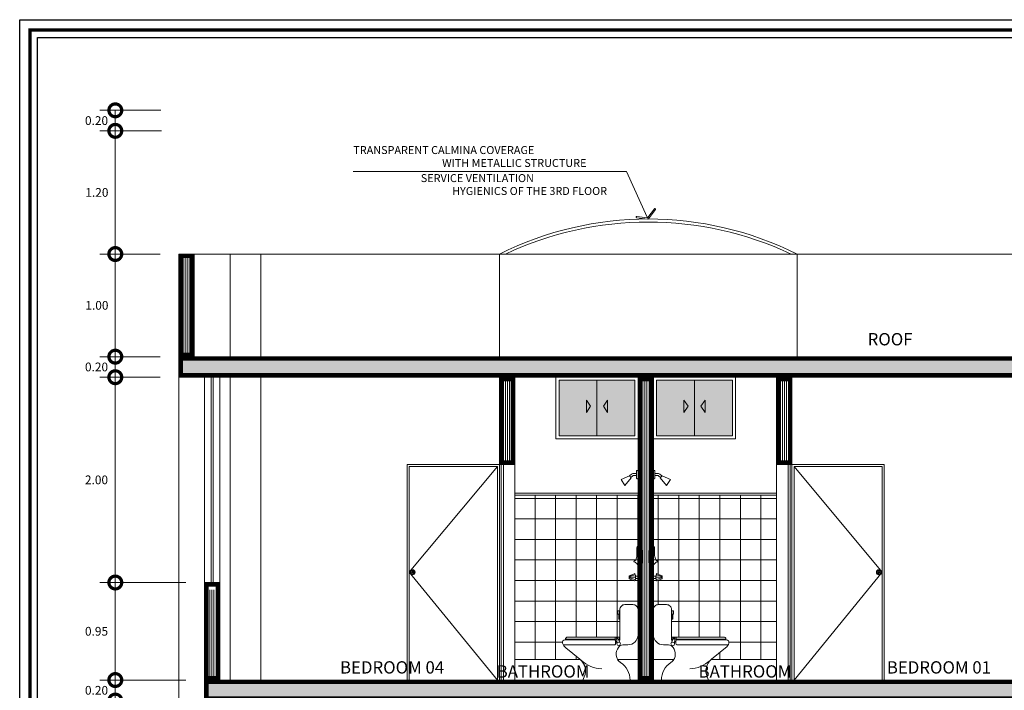
# Model space of a CAD drawing. Units: millimetres. Extents: x 1555 to 3397, y 790 to 1592.
# Drawn here: x 1689 to 1699, y 812 to 819 of the extents above; entities that cross this region are included whole.
import ezdxf

# ---------------------------------------------------------------- set-up
doc = ezdxf.new("R2010")
doc.units = ezdxf.units.MM
doc.layers.get('0').update_dxf_attribs({"lineweight": 5})
doc.layers.get('Defpoints').update_dxf_attribs({"lineweight": 5})
for name, color, linetype, lineweight in [('0-Hach de Muro Alto', 145, 'Continuous', 5), ('0-Muro Alto', 145, 'Continuous', 5), ('CASCO', 7, 'Continuous', 9), ('CONCRETO DE LOSA ALIGERADO', 251, 'Continuous', 5), ('COTA', 250, 'Continuous', 9), ('COTAS', 7, 'Continuous', 9), ('COTAS-01', 7, 'Continuous', 15), ('LOSA STDIO ARQ', 7, 'Continuous', 13), ('MARCO DE MENBRETE', 252, 'Continuous', 25), ('murito', 139, 'Continuous', 13), ('MURO ELEV', 7, 'Continuous', 20), ('PISO DE TERMINADO', 7, 'Continuous', 5), ('PUERTAS', 57, 'Continuous', 9), ('TEXT2', 7, 'Continuous', 9), ('TEXTO COTA50', 57, 'Continuous', 13), ('VENTANA', 150, 'Continuous', 5), ('VENTANA ELEV', 144, 'Continuous', 5)]:
    doc.layers.add(name, color=color, linetype=linetype, lineweight=lineweight)
for name, color, linetype, lineweight, true_color in [('APARATOS-SANITARIOS-02', 7, 'Continuous', 13, 0x474e45), ('COLUMNA ELEVACION', 7, 'Continuous', 9, 0x44484a), ('DETALLE TABLERO COCINA', 7, 'Continuous', 5, 0x686555), ('MARCO  LOGITO LM', 7, 'Continuous', 25, 0x5b584a), ('PUERTAS 02', 7, 'Continuous', 5, 0x764e52), ('RELLENO DE MURO CORTE', 7, 'Continuous', 5, 0x5b605f), ('TEXTO', 7, 'Continuous', 20, 0x51594d), ('TEXTURA SH', 7, 'Continuous', 5, 0x5f8f9f)]:
    doc.layers.add(name, color=color, linetype=linetype, lineweight=lineweight, true_color=true_color)
doc.layers.add('LOGO', color=7, linetype='Continuous')
doc.styles.add('HUGO1', font='swisse.ttf')
doc.styles.add('STYLE1-50EJES', font='swissel.ttf', dxfattribs={"width": 1.2, "height": 0.085})
doc.styles.add('TEXTO-AMBIENTES', font='GOTHIC.TTF', dxfattribs={"width": 1.5, "height": 0.125})
doc.dimstyles.new('DIM-1-50ejes', dxfattribs={"dimtxt": 0.085, "dimasz": 0.25, "dimexe": 0.15, "dimexo": 0.18, "dimgap": 0.03, "dimtad": 2, "dimtih": 1, "dimtoh": 1, "dimzin": 0, "dimdsep": 46, "dimtxsty": 'STYLE1-50EJES', "dimblk1": 'DOTSMALL', "dimblk2": 'DOTSMALL', "dimsah": 1, "dimcen": 2.75, "dimclrd": 256, "dimclre": 256, "dimclrt": 256, "dimazin": 0, "dimtfac": 1, "dimtix": 1, "dimtmove": 0, "dimatfit": 3, "dimldrblk": 'DOTSMALL', "dimfxl": 1, "dimfxlon": 1, "dimtolj": 1, "dimtzin": 0, "dimlwd": -1, "dimlwe": -1, "dimarcsym": 0})
pattern_1 = [(90, (-65.009883, 24.85458), (-0.02, 1e-18), [])]
pattern_2 = [(90, (-65.888981, 24.85458), (-0.02, 1e-18), [])]
pattern_3 = [(90, (0, 0), (-0.2, 1e-17), []), (180, (0, 0), (-2e-17, -0.2), [])]

# ---------------------------------------------------------------- blocks, each defined once
blk = doc.blocks.new('A$C546F58DF')
at = {"layer": 'APARATOS-SANITARIOS-02'}
for p, q in [((-0.2772, 0.9972), (-0.3586, 0.9584)), ((-0.2595, 0.9775), (-0.3204, 0.9022)), ((-0.2772, 0.9972), (-0.2595, 0.9775)), ((-0.2553, 1.0125), (-0.2752, 0.9948)), ((-0.2439, 0.996), (-0.2619, 0.98)), ((-0.2421, 1.0176), (-0.2081, 1.0176)), ((-0.2395, 0.9977), (-0.2081, 0.9977)), ((0.0058, 1.0176), (-0.0281, 1.0176)), ((0.0033, 0.9977), (-0.0281, 0.9977)), ((0.0077, 0.996), (0.0256, 0.98)), ((0.0191, 1.0125), (0.0389, 0.9948)), ((0.041, 0.9972), (0.0232, 0.9775)), ((0.0232, 0.9775), (0.0841, 0.9022)), ((0.041, 0.9972), (0.1224, 0.9584)), ((-0.3586, 0.9584), (-0.3204, 0.9022)), ((0.1224, 0.9584), (0.0841, 0.9022)), ((-0.2201, 0.0298), (-0.2797, 0.0149)), ((-0.2797, 0.0203), (-0.2797, -0.0061)), ((-0.2177, 0.0077), (-0.2797, 0.0077)), ((-0.2201, -0.0144), (-0.2797, 0.0019)), ((-0.2787, 0.0219), (-0.226, 0.0425)), ((-0.1931, 0.0195), (-0.2184, 0.0195)), ((-0.1931, -0.0041), (-0.1931, 0.0195)), ((-0.0431, 0.0195), (-0.0179, 0.0195)), ((-0.0431, -0.0041), (-0.0431, 0.0195)), ((-0.0186, 0.0077), (0.0434, 0.0077)), ((-0.0161, 0.0298), (0.0434, 0.0149)), ((-0.0161, -0.0144), (0.0434, 0.0019)), ((0.0424, 0.0219), (-0.0103, 0.0425)), ((0.0434, 0.0203), (0.0434, -0.0061)), ((-0.2787, -0.0077), (-0.226, -0.0271)), ((-0.1931, -0.0041), (-0.2184, -0.0041)), ((-0.0431, -0.0041), (-0.0179, -0.0041)), ((0.0424, -0.0077), (-0.0103, -0.0271))]:
    blk.add_line(p, q, dxfattribs=at)
for points in [[(-0.1931, 0.9727), (-0.1931, 1.0427, 0.414214), (-0.1981, 1.0477), (-0.2031, 1.0477, 0.414214), (-0.2081, 1.0427), (-0.2081, 0.9727, 0.414214), (-0.2031, 0.9677), (-0.1981, 0.9677, 0.414214)], [(-0.0431, 0.9727), (-0.0431, 1.0427, -0.414214), (-0.0381, 1.0477), (-0.0331, 1.0477, -0.414214), (-0.0281, 1.0427), (-0.0281, 0.9727, -0.414214), (-0.0331, 0.9677), (-0.0381, 0.9677, -0.414214)]]:
    blk.add_lwpolyline(points, format="xyb", close=True, dxfattribs=at)
for centre, radius, start, end in [((-0.2421, 0.9977), 0.0199, 90, 131.89961), ((-0.2395, 0.9911), 0.00663, 90, 131.89961), ((0.0033, 0.9911), 0.00663, 48.10039, 90), ((0.0058, 0.9977), 0.0199, 48.10039, 90), ((-0.2779, 0.0203), 0.00176, 116.60632, 180), ((-0.2252, 0.0409), 0.00176, 19.58517, 116.60632), ((-0.3186, 0.0077), 0.1009, 340.41483, 19.58517), ((0.0823, 0.0077), 0.1009, 160.41483, 199.58517), ((-0.0111, 0.0409), 0.00176, 63.39368, 160.41483), ((0.0417, 0.0203), 0.00176, 0, 63.39368), ((-0.2779, -0.0061), 0.00176, 180, 243.39368), ((-0.2252, -0.0256), 0.00176, 243.39368, 340.41483), ((-0.0111, -0.0256), 0.00176, 199.58517, 296.60632), ((0.0417, -0.0061), 0.00176, 296.60632, 0)]:
    blk.add_arc(centre, radius, start, end, dxfattribs=at)
blk = doc.blocks.new('javonerac')
at = {"layer": 'APARATOS-SANITARIOS-02'}
for p, q in [((100.6702, 69.0701), (100.6702, 69.1492)), ((100.6819, 69.157), (100.678, 69.157)), ((100.6819, 68.9831), (100.6819, 69.157)), ((100.7239, 69.1177), (100.6819, 69.1414)), ((100.7269, 69.0046), (100.7269, 69.1126)), ((100.721, 68.9988), (100.6819, 68.9988))]:
    blk.add_line(p, q, dxfattribs=at)
for centre, radius, start, end in [((100.678, 69.1492), 0.00782, 90, 180), ((100.721, 69.1126), 0.00586, 0, 60.52411), ((100.6489, 69.0128), 0.00701, 96.11397, 184.91625), ((100.6482, 69.013), 0.00638, 187.84278, 247.56189), ((100.6323, 68.9587), 0.0503, 32.75612, 74.43039), ((100.6451, 69.0323), 0.0129, 283.40379, 332.7883), ((100.5854, 69.0726), 0.0849, 327.02302, 358.31137), ((100.681, 68.9917), 0.00859, 222.12738, 276.59661), ((100.721, 69.0046), 0.00586, 270, 0)]:
    blk.add_arc(centre, radius, start, end, dxfattribs=at)
blk = doc.blocks.new('_DOTSMALL')
at = {"color": 0, "linetype": 'ByBlock', "const_width": 0.5}
blk.add_lwpolyline([(-0.0625, 0, 1), (0.0625, 0, 1)], format="xyb", close=True, dxfattribs=at)
blk = doc.blocks.new('*D419')
at = {"layer": 'COTAS', "transparency": 16777216}
for p, q in [((1690.7981, 812.2305), (1689.9596, 812.2305)), ((1690.1096, 812.0305), (1690.1096, 812.2305)), ((1690.7981, 812.0305), (1689.9596, 812.0305))]:
    blk.add_line(p, q, dxfattribs=at)
at = {"layer": 'Defpoints', "color": 0, "transparency": 16777216}
for p in [(1690.1096, 812.2305), (1690.9781, 812.2305), (1690.9781, 812.0305)]:
    blk.add_point(p, dxfattribs=at)
at = {"layer": 'COTAS', "transparency": 16777216, "xscale": 0.25, "yscale": 0.25, "zscale": 0.25}
for p, rotation in [((1690.1096, 812.2305), 90), ((1690.1096, 812.0305), 270)]:
    blk.add_blockref('_DOTSMALL', p, dxfattribs=dict(at, rotation=rotation))
at = {"layer": 'COTAS', "transparency": 16777216, "insert": (1689.9266, 812.1305), "char_height": 0.085, "attachment_point": 5, "style": 'STYLE1-50EJES'}
blk.add_mtext('\\A1;0.20', dxfattribs=at)
blk = doc.blocks.new('*D420')
at = {"layer": 'COTAS', "transparency": 16777216}
for p, q in [((1690.7981, 813.1805), (1689.9596, 813.1805)), ((1690.1096, 812.2305), (1690.1096, 813.1805)), ((1690.7981, 812.2305), (1689.9596, 812.2305))]:
    blk.add_line(p, q, dxfattribs=at)
at = {"layer": 'Defpoints', "color": 0, "transparency": 16777216}
for p in [(1690.1096, 813.1805), (1690.9781, 813.1805), (1690.9781, 812.2305)]:
    blk.add_point(p, dxfattribs=at)
at = {"layer": 'COTAS', "transparency": 16777216, "xscale": 0.25, "yscale": 0.25, "zscale": 0.25}
for p, rotation in [((1690.1096, 813.1805), 90), ((1690.1096, 812.2305), 270)]:
    blk.add_blockref('_DOTSMALL', p, dxfattribs=dict(at, rotation=rotation))
at = {"layer": 'COTAS', "transparency": 16777216, "insert": (1689.9266, 812.7055), "char_height": 0.085, "attachment_point": 5, "style": 'STYLE1-50EJES'}
blk.add_mtext('\\A1;0.95', dxfattribs=at)
blk = doc.blocks.new('*D421')
at = {"layer": 'COTAS', "transparency": 16777216}
for p, q in [((1690.5481, 815.1805), (1689.9596, 815.1805)), ((1690.1096, 813.1805), (1690.1096, 815.1805)), ((1690.7981, 813.1805), (1689.9596, 813.1805))]:
    blk.add_line(p, q, dxfattribs=at)
at = {"layer": 'Defpoints', "color": 0, "transparency": 16777216}
for p in [(1690.1096, 815.1805), (1690.7281, 815.1805), (1690.9781, 813.1805)]:
    blk.add_point(p, dxfattribs=at)
at = {"layer": 'COTAS', "transparency": 16777216, "xscale": 0.25, "yscale": 0.25, "zscale": 0.25}
for p, rotation in [((1690.1096, 815.1805), 90), ((1690.1096, 813.1805), 270)]:
    blk.add_blockref('_DOTSMALL', p, dxfattribs=dict(at, rotation=rotation))
at = {"layer": 'COTAS', "transparency": 16777216, "insert": (1689.9264, 814.1805), "char_height": 0.085, "attachment_point": 5, "style": 'STYLE1-50EJES'}
blk.add_mtext('\\A1;2.00', dxfattribs=at)
blk = doc.blocks.new('*D422')
at = {"layer": 'COTAS', "transparency": 16777216}
for p, q in [((1690.5481, 815.3805), (1689.9596, 815.3805)), ((1690.1096, 815.1805), (1690.1096, 815.3805)), ((1690.5481, 815.1805), (1689.9596, 815.1805))]:
    blk.add_line(p, q, dxfattribs=at)
at = {"layer": 'Defpoints', "color": 0, "transparency": 16777216}
for p in [(1690.1096, 815.3805), (1690.7281, 815.3805), (1690.7281, 815.1805)]:
    blk.add_point(p, dxfattribs=at)
at = {"layer": 'COTAS', "transparency": 16777216, "xscale": 0.25, "yscale": 0.25, "zscale": 0.25}
for p, rotation in [((1690.1096, 815.3805), 90), ((1690.1096, 815.1805), 270)]:
    blk.add_blockref('_DOTSMALL', p, dxfattribs=dict(at, rotation=rotation))
at = {"layer": 'COTAS', "transparency": 16777216, "insert": (1689.9266, 815.2805), "char_height": 0.085, "attachment_point": 5, "style": 'STYLE1-50EJES'}
blk.add_mtext('\\A1;0.20', dxfattribs=at)
blk = doc.blocks.new('*D423')
at = {"layer": 'COTAS', "transparency": 16777216}
for p, q in [((1690.5481, 816.3805), (1689.9596, 816.3805)), ((1690.1096, 815.3805), (1690.1096, 816.3805)), ((1690.5481, 815.3805), (1689.9596, 815.3805))]:
    blk.add_line(p, q, dxfattribs=at)
at = {"layer": 'Defpoints', "color": 0, "transparency": 16777216}
for p in [(1690.1096, 816.3805), (1690.7281, 816.3805), (1690.7281, 815.3805)]:
    blk.add_point(p, dxfattribs=at)
at = {"layer": 'COTAS', "transparency": 16777216, "xscale": 0.25, "yscale": 0.25, "zscale": 0.25}
for p, rotation in [((1690.1096, 816.3805), 90), ((1690.1096, 815.3805), 270)]:
    blk.add_blockref('_DOTSMALL', p, dxfattribs=dict(at, rotation=rotation))
at = {"layer": 'COTAS', "transparency": 16777216, "insert": (1689.9303, 815.8805), "char_height": 0.085, "attachment_point": 5, "style": 'STYLE1-50EJES'}
blk.add_mtext('\\A1;1.00', dxfattribs=at)
blk = doc.blocks.new('*D424')
at = {"layer": 'COTAS', "transparency": 16777216}
for p, q in [((1690.5582, 817.5805), (1689.9596, 817.5805)), ((1690.1096, 816.3805), (1690.1096, 817.5805)), ((1690.5481, 816.3805), (1689.9596, 816.3805))]:
    blk.add_line(p, q, dxfattribs=at)
at = {"layer": 'Defpoints', "color": 0, "transparency": 16777216}
for p in [(1690.1096, 817.5805), (1690.7382, 817.5805), (1690.7281, 816.3805)]:
    blk.add_point(p, dxfattribs=at)
at = {"layer": 'COTAS', "transparency": 16777216, "xscale": 0.25, "yscale": 0.25, "zscale": 0.25}
for p, rotation in [((1690.1096, 817.5805), 90), ((1690.1096, 816.3805), 270)]:
    blk.add_blockref('_DOTSMALL', p, dxfattribs=dict(at, rotation=rotation))
at = {"layer": 'COTAS', "transparency": 16777216, "insert": (1689.9303, 816.9805), "char_height": 0.085, "attachment_point": 5, "style": 'STYLE1-50EJES'}
blk.add_mtext('\\A1;1.20', dxfattribs=at)
blk = doc.blocks.new('*D425')
at = {"layer": 'COTAS', "transparency": 16777216}
for p, q in [((1690.5546, 817.7805), (1689.9596, 817.7805)), ((1690.1096, 817.5805), (1690.1096, 817.7805)), ((1690.5582, 817.5805), (1689.9596, 817.5805))]:
    blk.add_line(p, q, dxfattribs=at)
at = {"layer": 'Defpoints', "color": 0, "transparency": 16777216}
for p in [(1690.1096, 817.7805), (1690.7346, 817.7805), (1690.7382, 817.5805)]:
    blk.add_point(p, dxfattribs=at)
at = {"layer": 'COTAS', "transparency": 16777216, "xscale": 0.25, "yscale": 0.25, "zscale": 0.25}
for p, rotation in [((1690.1096, 817.7805), 90), ((1690.1096, 817.5805), 270)]:
    blk.add_blockref('_DOTSMALL', p, dxfattribs=dict(at, rotation=rotation))
at = {"layer": 'COTAS', "transparency": 16777216, "insert": (1689.9266, 817.6805), "char_height": 0.085, "attachment_point": 5, "style": 'STYLE1-50EJES'}
blk.add_mtext('\\A1;0.20', dxfattribs=at)

msp = doc.modelspace()

# ---------------------------------------------------------------- hatches: boundary and pattern name
at = {"layer": 'CONCRETO DE LOSA ALIGERADO'}
h = msp.add_hatch(dxfattribs=at)
h.set_pattern_fill('CONCRETE', color=256, scale=0.18, style=0, pattern_type=2)
h.set_pattern_definition([(45, (270.22152, -145.44007), (0, 0.180000819), [0.0254556, -0.050913, 0.0127278, -0.0763668, 0.0254556, -0.063639641]), (135, (270.33852, -145.43107), (-0.180000819, 0), [0.02545578, -0.0381834, 0.0127278, -0.063639, 0.02545578, -0.089096681]), (63.434949, (270.19452, -145.46707), (9e-12, 0.18), [0.020124, -0.080496, 0.020124, -0.080502118]), (116.565051, (270.19452, -145.46707), (-7e-11, 0.18), [0.020124, -0.080496, 0.020124, -0.080502118]), (0, (270.19452, -145.44907), (0, 0.18), [0.009, -0.072, 0.018, -0.072, 0.009]), (0, (270.19452, -145.42207), (0, 0.18), [-0.027, 0.018, -0.072, 0, -0.063, 0]), (0, (270.19452, -145.41307), (0, 0.18), [-0.072, 0, -0.054, 0.018, -0.036, 0]), (0, (270.19452, -145.38607), (0, 0.18), [-0.036, 0, -0.045, 0.018, -0.081, 0]), (0, (270.19452, -145.35907), (0, 0.18), [-0.036, 0.018, -0.072, 0.018, -0.036, 0]), (0, (270.19452, -145.31407), (0, 0.18), [-0.027, 0.018, -0.036, 0, -0.099, 0]), (0, (270.19452, -145.30507), (0, 0.18), [-0.036, 0, -0.108, 0.018, -0.018, 0]), (90, (270.20352, -145.43107), (-0.18, 0), [-0.054, 0, -0.054, 0, -0.072, 0]), (90, (270.22152, -145.46707), (-0.18, 0), [-0.027, 0.018, -0.072, 0, -0.063, 0]), (90, (270.23952, -145.46707), (-0.18, 0), [-0.072, 0, -0.063, 0.018, -0.027, 0]), (90, (270.33852, -145.46707), (-0.18, 0), [-0.036, 0.018, -0.09, 0.018, -0.018, 0]), (90, (270.21252, -145.44907), (-0.18, 0), [-0.054, 0, -0.063, 0, -0.063, 0]), (90, (270.23052, -145.44907), (-0.18, 0), [-0.045, 0, -0.099, 0, -0.036, 0]), (90, (270.24852, -145.44007), (-0.18, 0), [-0.09, 0, -0.027, 0, -0.063, 0]), (90, (270.25752, -145.45807), (-0.18, 0), [-0.081, 0, -0.036, 0, -0.045, 0]), (90, (270.27552, -145.43107), (-0.18, 0), [-0.072, 0, -0.027, 0, -0.072, 0]), (90, (270.28452, -145.42207), (-0.18, 0), [-0.081, 0, -0.036, 0, -0.063, 0]), (90, (270.29352, -145.46707), (-0.18, 0), [-0.108, 0, -0.045, 0, -0.027, 0]), (90, (270.30252, -145.44007), (-0.18, 0), [-0.036, 0, -0.072, 0, -0.072, 0]), (90, (270.31152, -145.44907), (-0.18, 0), [-0.081, 0, -0.045, 0, -0.054, 0]), (90, (270.32052, -145.45807), (-0.18, 0), [-0.072, 0, -0.054, 0, -0.054, 0]), (90, (270.33852, -145.44907), (-0.18, 0), [-0.054, 0, -0.054, 0, -0.072, 0]), (90, (270.35652, -145.44007), (-0.18, 0), [-0.072, 0, -0.036, 0, -0.072, 0]), (90, (270.36552, -145.43107), (-0.18, 0), [-0.027, 0, -0.108, 0, -0.045, 0])])
h.paths.add_polyline_path([(1700.22814, 815.18055), (1700.22814, 815.38055), (1690.72814, 815.38055), (1690.72814, 815.18055)])
h = msp.add_hatch(dxfattribs=at)
h.set_pattern_fill('CONCRETE', color=256, scale=0.18, style=0, pattern_type=2)
h.set_pattern_definition([(45, (270.22152, -148.59007), (0, 0.180000819), [0.0254556, -0.050913, 0.0127278, -0.0763668, 0.0254556, -0.063639641]), (135, (270.33852, -148.58107), (-0.180000819, 0), [0.02545578, -0.0381834, 0.0127278, -0.063639, 0.02545578, -0.089096681]), (63.434949, (270.19452, -148.61707), (9e-12, 0.18), [0.020124, -0.080496, 0.020124, -0.080502118]), (116.565051, (270.19452, -148.61707), (-7e-11, 0.18), [0.020124, -0.080496, 0.020124, -0.080502118]), (0, (270.19452, -148.59907), (0, 0.18), [0.009, -0.072, 0.018, -0.072, 0.009]), (0, (270.19452, -148.57207), (0, 0.18), [-0.027, 0.018, -0.072, 0, -0.063, 0]), (0, (270.19452, -148.56307), (0, 0.18), [-0.072, 0, -0.054, 0.018, -0.036, 0]), (0, (270.19452, -148.53607), (0, 0.18), [-0.036, 0, -0.045, 0.018, -0.081, 0]), (0, (270.19452, -148.50907), (0, 0.18), [-0.036, 0.018, -0.072, 0.018, -0.036, 0]), (0, (270.19452, -148.46407), (0, 0.18), [-0.027, 0.018, -0.036, 0, -0.099, 0]), (0, (270.19452, -148.45507), (0, 0.18), [-0.036, 0, -0.108, 0.018, -0.018, 0]), (90, (270.20352, -148.58107), (-0.18, 0), [-0.054, 0, -0.054, 0, -0.072, 0]), (90, (270.22152, -148.61707), (-0.18, 0), [-0.027, 0.018, -0.072, 0, -0.063, 0]), (90, (270.23952, -148.61707), (-0.18, 0), [-0.072, 0, -0.063, 0.018, -0.027, 0]), (90, (270.33852, -148.61707), (-0.18, 0), [-0.036, 0.018, -0.09, 0.018, -0.018, 0]), (90, (270.21252, -148.59907), (-0.18, 0), [-0.054, 0, -0.063, 0, -0.063, 0]), (90, (270.23052, -148.59907), (-0.18, 0), [-0.045, 0, -0.099, 0, -0.036, 0]), (90, (270.24852, -148.59007), (-0.18, 0), [-0.09, 0, -0.027, 0, -0.063, 0]), (90, (270.25752, -148.60807), (-0.18, 0), [-0.081, 0, -0.036, 0, -0.045, 0]), (90, (270.27552, -148.58107), (-0.18, 0), [-0.072, 0, -0.027, 0, -0.072, 0]), (90, (270.28452, -148.57207), (-0.18, 0), [-0.081, 0, -0.036, 0, -0.063, 0]), (90, (270.29352, -148.61707), (-0.18, 0), [-0.108, 0, -0.045, 0, -0.027, 0]), (90, (270.30252, -148.59007), (-0.18, 0), [-0.036, 0, -0.072, 0, -0.072, 0]), (90, (270.31152, -148.59907), (-0.18, 0), [-0.081, 0, -0.045, 0, -0.054, 0]), (90, (270.32052, -148.60807), (-0.18, 0), [-0.072, 0, -0.054, 0, -0.054, 0]), (90, (270.33852, -148.59907), (-0.18, 0), [-0.054, 0, -0.054, 0, -0.072, 0]), (90, (270.35652, -148.59007), (-0.18, 0), [-0.072, 0, -0.036, 0, -0.072, 0]), (90, (270.36552, -148.58107), (-0.18, 0), [-0.027, 0, -0.108, 0, -0.045, 0])])
h.paths.add_polyline_path([(1700.22814, 812.03055), (1700.22814, 812.23055), (1690.97814, 812.23055), (1690.97814, 812.03055)])
at = {"layer": 'PISO DE TERMINADO'}
h = msp.add_hatch(color=142, dxfattribs=at)
h.set_gradient(color1=(43, 165, 202), one_color=1, tint=1)
h.paths.add_polyline_path([(1694.43314, 814.61055), (1695.17314, 814.61055), (1695.17314, 815.06055), (1695.17314, 815.15055), (1694.43314, 815.15055)])
h = msp.add_hatch(color=142, dxfattribs=at)
h.set_gradient(color1=(43, 165, 202), one_color=1, tint=1)
h.paths.add_polyline_path([(1695.38314, 814.61055), (1696.12314, 814.61055), (1696.12314, 815.15055), (1695.38314, 815.15055), (1695.38314, 815.06055)])
at = {"layer": 'RELLENO DE MURO CORTE'}
h = msp.add_hatch(dxfattribs=at)
h.set_pattern_fill('_USER', color=256, scale=0.02, angle=90, style=0, pattern_type=0)
h.set_pattern_definition(pattern_1)
h.paths.add_polyline_path([(1690.85814, 816.36055), (1690.74814, 816.36055), (1690.74814, 815.40055), (1690.85814, 815.40055)])
h = msp.add_hatch(dxfattribs=at)
h.set_pattern_fill('_USER', color=256, scale=0.02, angle=90, style=0, pattern_type=0)
h.set_pattern_definition(pattern_2)
h.paths.add_polyline_path([(1693.98314, 815.16055), (1693.87314, 815.16055), (1693.87314, 814.35055), (1693.98314, 814.35055)])
h = msp.add_hatch(dxfattribs=at)
h.set_pattern_fill('_USER', color=256, scale=0.02, angle=90, style=0, pattern_type=0)
h.set_pattern_definition(pattern_1)
h.paths.add_polyline_path([(1695.33314, 815.16055), (1695.22314, 815.16055), (1695.22314, 812.25055), (1695.33314, 812.25055)])
h = msp.add_hatch(dxfattribs=at)
h.set_pattern_fill('_USER', color=256, scale=0.02, angle=90, style=0, pattern_type=0)
h.set_pattern_definition(pattern_2)
h.paths.add_polyline_path([(1696.68314, 815.16055), (1696.57314, 815.16055), (1696.57314, 814.35055), (1696.68314, 814.35055)])
h = msp.add_hatch(dxfattribs=at)
h.set_pattern_fill('_USER', color=256, scale=0.02, angle=90, style=0, pattern_type=0)
h.set_pattern_definition([(90, (-65.888981, 24.85458), (-0.02, 1e-18), [])])
h.paths.add_polyline_path([(1691.10814, 813.11055), (1690.99814, 813.11055), (1690.99814, 812.25055), (1691.10814, 812.25055)])
at = {"layer": 'TEXTURA SH'}
h = msp.add_hatch(dxfattribs=at)
h.set_pattern_fill('_USER', color=256, scale=0.2, angle=90, style=0, double=1, pattern_type=0)
h.set_pattern_definition(pattern_3)
h.paths.add_polyline_path([(1694.00314, 814.03055), (1695.20314, 814.03055), (1695.20314, 812.91661, 0.4142136), (1695.15414, 812.96561), (1695.07524, 812.96561, 0.4142136), (1695.02623, 812.91661), (1695.02623, 812.64661), (1695.02125, 812.64661), (1694.51019, 812.64661, 0.4142136), (1694.49794, 812.63436), (1694.49794, 812.62787), (1694.49794, 812.62258), (1694.49112, 812.62258, 0.507383), (1694.46777, 812.59067, 0.1467004), (1694.4995, 812.54416), (1694.63672, 812.43301, -0.0065483), (1694.63968, 812.43055), (1694.00314, 812.43055)])
h.paths.add_polyline_path([(1695.1166, 813.21689), (1695.17031, 813.1971, 0.4505782), (1695.17275, 813.19808, 0.1725967), (1695.17275, 813.26575, 0.423338), (1695.17046, 813.26679), (1695.1166, 813.24572)], flags=16)
h.paths.add_polyline_path([(1695.00671, 812.90336), (1695.00671, 812.8715), (1695.02359, 812.8715), (1695.02359, 812.90336)], flags=16)
h.paths.add_polyline_path([(1695.01515, 812.86963), (1695.01515, 812.82278), (1695.02266, 812.82278), (1695.02266, 812.86963)], flags=16)
h = msp.add_hatch(dxfattribs=at)
h.set_pattern_fill('_USER', color=256, scale=0.2, angle=90, style=0, double=1, pattern_type=0)
h.set_pattern_definition(pattern_3)
h.paths.add_polyline_path([(1696.55314, 814.03055), (1695.35314, 814.03055), (1695.35314, 812.91661, -0.4142136), (1695.40214, 812.96561), (1695.48104, 812.96561, -0.4142136), (1695.53005, 812.91661), (1695.53005, 812.64661), (1695.53503, 812.64661), (1696.04609, 812.64661, -0.4142136), (1696.05834, 812.63436), (1696.05834, 812.62787), (1696.05834, 812.62258), (1696.06516, 812.62258, -0.507383), (1696.08851, 812.59067, -0.1467004), (1696.05679, 812.54416), (1695.91956, 812.43301, 0.0065483), (1695.9166, 812.43055), (1696.55314, 812.43055)])
h.paths.add_polyline_path([(1695.43968, 813.21689), (1695.38597, 813.1971, -0.4505782), (1695.38353, 813.19808, -0.1725967), (1695.38353, 813.26575, -0.423338), (1695.38582, 813.26679), (1695.43968, 813.24572)], flags=16)
h.paths.add_polyline_path([(1695.54957, 812.90336), (1695.54957, 812.8715), (1695.53269, 812.8715), (1695.53269, 812.90336)], flags=16)
h.paths.add_polyline_path([(1695.54113, 812.86963), (1695.54113, 812.82278), (1695.53362, 812.82278), (1695.53362, 812.86963)], flags=16)
at = {"layer": 'VENTANA ELEV'}
h = msp.add_hatch(color=256, dxfattribs=at)
h.dxf.hatch_style = 1
h.paths.add_polyline_path([(1694.69972, 814.95834), (1694.69972, 814.83684), (1694.74022, 814.89759)])
h = msp.add_hatch(color=256, dxfattribs=at)
h.dxf.hatch_style = 1
h.paths.add_polyline_path([(1694.90656, 814.95834), (1694.90656, 814.83684), (1694.86606, 814.89759)])
h = msp.add_hatch(color=256, dxfattribs=at)
h.dxf.hatch_style = 1
h.paths.add_polyline_path([(1695.64972, 814.95834), (1695.64972, 814.83684), (1695.69022, 814.89759)])
h = msp.add_hatch(color=256, dxfattribs=at)
h.dxf.hatch_style = 1
h.paths.add_polyline_path([(1695.85656, 814.95834), (1695.85656, 814.83684), (1695.81606, 814.89759)])

# ---------------------------------------------------------------- linework, layer by layer
at = {"layer": '0-Hach de Muro Alto', "const_width": 0.04}
for points in [[(1690.85814, 816.36055), (1690.74814, 816.36055), (1690.74814, 815.40055), (1690.85814, 815.40055)], [(1693.98314, 815.16055), (1693.87314, 815.16055), (1693.87314, 814.35055), (1693.98314, 814.35055)], [(1695.33314, 815.16055), (1695.22314, 815.16055), (1695.22314, 812.25055), (1695.33314, 812.25055)], [(1696.68314, 815.16055), (1696.57314, 815.16055), (1696.57314, 814.35055), (1696.68314, 814.35055)], [(1691.10814, 813.16055), (1690.99814, 813.16055), (1690.99814, 812.25055), (1691.10814, 812.25055)]]:
    msp.add_lwpolyline(points, close=True, dxfattribs=at)
at = {"layer": '0-Muro Alto'}
for points in [[(1690.87814, 816.38055), (1690.72814, 816.38055), (1690.72814, 815.38055), (1690.87814, 815.38055)], [(1691.12814, 815.18055), (1690.97814, 815.18055), (1690.97814, 813.18055), (1691.12814, 813.18055)], [(1694.00314, 815.18055), (1693.85314, 815.18055), (1693.85314, 814.33055), (1694.00314, 814.33055)], [(1695.35314, 815.18055), (1695.20314, 815.18055), (1695.20314, 812.23055), (1695.35314, 812.23055)], [(1696.70314, 815.18055), (1696.55314, 815.18055), (1696.55314, 814.33055), (1696.70314, 814.33055)], [(1694.00314, 814.33055), (1693.85314, 814.33055), (1693.85314, 812.23055), (1694.00314, 812.23055), (1694.00314, 812.43055)], [(1696.70314, 814.33055), (1696.55314, 814.33055), (1696.55314, 812.23055), (1696.70314, 812.23055)], [(1691.12814, 813.18055), (1690.97814, 813.18055), (1690.97814, 812.23055), (1691.12814, 812.23055)]]:
    msp.add_lwpolyline(points, close=True, dxfattribs=at)
at = {"layer": 'APARATOS-SANITARIOS-02'}
for p, q in [((1694.98038, 812.64661), (1694.98038, 812.62787)), ((1695.02125, 812.64661), (1695.02623, 812.64661)), ((1695.53503, 812.64661), (1695.53005, 812.64661)), ((1695.5759, 812.64661), (1695.5759, 812.62787)), ((1694.49794, 812.62787), (1694.49794, 812.62258)), ((1694.99513, 812.63451), (1694.99697, 812.58179)), ((1695.00635, 812.63904), (1695.03048, 812.59025)), ((1695.54993, 812.63904), (1695.5258, 812.59025)), ((1695.56115, 812.63451), (1695.55931, 812.58179)), ((1696.05834, 812.62787), (1696.05834, 812.62258))]:
    msp.add_line(p, q, dxfattribs=at)
for points in [[(1695.01628, 812.61895, -0.0512027), (1695.02623, 812.62005), (1695.02623, 812.91661, -0.4142136), (1695.07524, 812.96561), (1695.15414, 812.96561, -0.4142136), (1695.20314, 812.91661), (1695.20314, 812.67159, -0.4142136), (1695.10513, 812.57358), (1695.05509, 812.57358, 0.2725792), (1695.01224, 812.54834), (1695.00191, 812.52973, 0.3926557), (1695.03387, 812.40024, -0.2527596), (1695.12551, 812.23055)], [(1695.54, 812.61895, 0.0512027), (1695.53005, 812.62005), (1695.53005, 812.91661, 0.4142136), (1695.48104, 812.96561), (1695.40214, 812.96561, 0.4142136), (1695.35314, 812.91661), (1695.35314, 812.67159, 0.4142136), (1695.45115, 812.57358), (1695.50119, 812.57358, -0.2725792), (1695.54404, 812.54834), (1695.55437, 812.52973, -0.3926557), (1695.52241, 812.40024, 0.2527596), (1695.43077, 812.23055)], [(1695.01187, 812.62787), (1695.02125, 812.62787), (1695.02125, 812.64661), (1694.51019, 812.64661, 0.4142136), (1694.49794, 812.63436), (1694.49794, 812.62787), (1694.99536, 812.62787)], [(1695.54441, 812.62787), (1695.53503, 812.62787), (1695.53503, 812.64661), (1696.04609, 812.64661, -0.4142136), (1696.05834, 812.63436), (1696.05834, 812.62787), (1695.56092, 812.62787)], [(1694.47504, 812.57358), (1694.97148, 812.57358, 0.4142136), (1694.98373, 812.58583), (1694.98373, 812.61033, 0.4142136), (1694.97148, 812.62258), (1694.49112, 812.62258, 0.507383), (1694.46777, 812.59067, 0.1467004), (1694.4995, 812.54416), (1694.63672, 812.43301, -0.3353557), (1694.67935, 812.26094), (1694.66634, 812.23055)], [(1696.08124, 812.57358), (1695.5848, 812.57358, -0.4142136), (1695.57255, 812.58583), (1695.57255, 812.61033, -0.4142136), (1695.5848, 812.62258), (1696.06516, 812.62258, -0.507383), (1696.08851, 812.59067, -0.1467004), (1696.05679, 812.54416), (1695.91956, 812.43301, 0.3353557), (1695.87693, 812.26094), (1695.88994, 812.23055)]]:
    msp.add_lwpolyline(points, format="xyb", dxfattribs=at)
for points in [[(1695.02359, 812.90336), (1695.00671, 812.90336), (1695.00671, 812.8715), (1695.02359, 812.8715)], [(1695.02266, 812.86963), (1695.01515, 812.86963), (1695.01515, 812.82278), (1695.02266, 812.82278)], [(1695.53269, 812.90336), (1695.54957, 812.90336), (1695.54957, 812.8715), (1695.53269, 812.8715)], [(1695.53362, 812.86963), (1695.54113, 812.86963), (1695.54113, 812.82278), (1695.53362, 812.82278)]]:
    msp.add_lwpolyline(points, close=True, dxfattribs=at)
for centre, radius in [((1695.0006, 812.63712), 0.00606), ((1695.01464, 812.58241), 0.01768), ((1695.54164, 812.58241), 0.01768), ((1695.55568, 812.63712), 0.00606)]:
    msp.add_circle(centre, radius, dxfattribs=at)
for centre, radius, start, end in [((1695.02659, 812.57104), 0.049, 128.609889, 150.988892), ((1695.52969, 812.57104), 0.049, 29.011108, 51.390111), ((1694.87296, 812.67809), 0.3404, 229.031736, 266.048888), ((1695.68332, 812.67809), 0.3404, 273.951112, 310.968264)]:
    msp.add_arc(centre, radius, start, end, dxfattribs=at)
at = {"layer": 'CASCO'}
for points in [[(1692.95314, 814.33055), (1693.85314, 814.33055), (1693.85314, 812.23055), (1692.95314, 812.23055)], [(1697.60314, 814.33055), (1696.70314, 814.33055), (1696.70314, 812.23055), (1697.60314, 812.23055)]]:
    msp.add_lwpolyline(points, close=True, dxfattribs=at)
at = {"layer": 'COLUMNA ELEVACION'}
for points in [[(1691.52814, 816.38055), (1691.22814, 816.38055), (1691.22814, 815.38055), (1691.52814, 815.38055)], [(1691.52814, 815.18055), (1691.22814, 815.18055), (1691.22814, 812.23055), (1691.52814, 812.23055)]]:
    msp.add_lwpolyline(points, close=True, dxfattribs=at)
at = {"layer": 'COTA'}
msp.add_lwpolyline([(1690.97814, 815.18055), (1690.72814, 815.18055), (1690.72814, 809.08204), (1690.97814, 809.08204), (1690.97814, 815.18055), (1690.97814, 815.18055)], close=True, dxfattribs=at)
at = {"layer": 'DETALLE TABLERO COCINA'}
for points in [[(1693.83314, 814.31055), (1692.97314, 813.28055), (1693.83314, 812.23055)], [(1696.72314, 814.31055), (1697.58314, 813.28055), (1696.72314, 812.23055)]]:
    msp.add_lwpolyline(points, dxfattribs=at)
at = {"layer": 'LOGO'}
msp.add_lwpolyline([(1730.63266, 789.52369), (1689.17793, 789.52369), (1689.17793, 818.66337), (1730.63266, 818.66337)], close=True, dxfattribs=at)
at = {"layer": 'LOSA STDIO ARQ', "const_width": 0.04}
for points in [[(1690.74814, 815.36055), (1700.20814, 815.36055), (1700.20814, 815.20055), (1690.74814, 815.20055)], [(1690.99814, 812.21055), (1700.20814, 812.21055), (1700.20814, 812.05055), (1690.99814, 812.05055)]]:
    msp.add_lwpolyline(points, close=True, dxfattribs=at)
at = {"layer": 'LOSA STDIO ARQ'}
for points in [[(1690.72814, 815.38055), (1700.22814, 815.38055), (1700.22814, 815.18055), (1690.72814, 815.18055)], [(1692.95314, 814.33055), (1693.85314, 814.33055), (1693.85314, 812.23055), (1692.95314, 812.23055), (1692.95314, 813.08055), (1692.95314, 813.18055)], [(1697.60314, 814.33055), (1696.70314, 814.33055), (1696.70314, 812.23055), (1697.60314, 812.23055), (1697.60314, 813.08055), (1697.60314, 813.18055)], [(1690.97814, 812.23055), (1700.22814, 812.23055), (1700.22814, 812.03055), (1690.97814, 812.03055)], [(1690.97814, 812.23055), (1700.22814, 812.23055), (1700.22814, 812.03055), (1690.97814, 812.03055)]]:
    msp.add_lwpolyline(points, close=True, dxfattribs=at)
at = {"layer": 'MARCO  LOGITO LM', "ltscale": 0.8, "const_width": 0.03358}
msp.add_lwpolyline([(1689.27793, 818.56337), (1730.53266, 818.56337), (1730.53266, 789.62369), (1689.27793, 789.62369)], close=True, dxfattribs=at)
at = {"layer": 'MARCO DE MENBRETE'}
msp.add_lwpolyline([(1689.35293, 818.48837), (1730.45766, 818.48837), (1730.45766, 789.69869), (1689.35293, 789.69869)], close=True, dxfattribs=at)
at = {"layer": 'murito'}
for points in [[(1694.00314, 812.43055), (1694.63968, 812.43055, -0.3280869), (1694.67935, 812.26094), (1694.66634, 812.23055), (1694.00314, 812.23055)], [(1695.03387, 812.40024, -0.1092578), (1695.00433, 812.43055), (1695.20314, 812.43055), (1695.20314, 812.23055), (1695.12551, 812.23055, 0.2527596)], [(1695.52241, 812.40024, 0.1092578), (1695.55195, 812.43055), (1695.35314, 812.43055), (1695.35314, 812.23055), (1695.43077, 812.23055, -0.2527596)], [(1696.55314, 812.43055), (1695.9166, 812.43055, 0.3280869), (1695.87693, 812.26094), (1695.88994, 812.23055), (1696.55314, 812.23055)]]:
    msp.add_lwpolyline(points, format="xyb", close=True, dxfattribs=at)
at = {"layer": 'MURO ELEV'}
for points in [[(1691.22814, 816.38055), (1690.87814, 816.38055), (1690.87814, 815.38055), (1691.22814, 815.38055)], [(1693.85314, 816.38055), (1691.52814, 816.38055), (1691.52814, 815.38055), (1693.85314, 815.38055)], [(1693.85314, 816.38055), (1696.75314, 816.38055), (1696.75314, 815.38055), (1693.85314, 815.38055)], [(1698.97814, 816.38055), (1696.75314, 816.38055), (1696.75314, 815.38055), (1698.97814, 815.38055)], [(1692.95314, 814.33055), (1693.85314, 814.33055), (1693.85314, 812.23055), (1692.95314, 812.23055)], [(1697.60314, 814.33055), (1696.70314, 814.33055), (1696.70314, 812.23055), (1697.60314, 812.23055)], [(1695.20314, 814.05055), (1694.00314, 814.05055), (1694.00314, 814.03055), (1695.20314, 814.03055)], [(1696.55314, 814.05055), (1695.35314, 814.05055), (1695.35314, 814.03055), (1696.55314, 814.03055)]]:
    msp.add_lwpolyline(points, close=True, dxfattribs=at)
at = {"layer": 'PUERTAS'}
for points in [[(1692.95314, 814.33055), (1693.85314, 814.33055), (1693.85314, 812.23055), (1692.95314, 812.23055)], [(1693.85314, 814.33055), (1693.87114, 814.33055), (1693.87114, 812.23055), (1693.85314, 812.23055)], [(1693.87114, 812.23055), (1693.89117, 812.23055), (1693.89117, 814.33055), (1693.87114, 814.33055)], [(1696.68514, 812.23055), (1696.66511, 812.23055), (1696.66511, 814.33055), (1696.68514, 814.33055)], [(1696.70314, 814.33055), (1696.68514, 814.33055), (1696.68514, 812.23055), (1696.70314, 812.23055)], [(1697.60314, 814.33055), (1696.70314, 814.33055), (1696.70314, 812.23055), (1697.60314, 812.23055)]]:
    msp.add_lwpolyline(points, close=True, dxfattribs=at)
at = {"layer": 'PUERTAS', "lineweight": 5}
for centre, radius in [((1693.00515, 813.28055), 0.025), ((1693.00515, 813.28055), 0.01799), ((1693.00515, 813.28055), 0.00839), ((1693.00515, 813.28055), 0.006), ((1697.55113, 813.28055), 0.025), ((1697.55113, 813.28055), 0.01799), ((1697.55113, 813.28055), 0.00839), ((1697.55113, 813.28055), 0.006)]:
    msp.add_circle(centre, radius, dxfattribs=at)
at = {"layer": 'PUERTAS 02'}
for points in [[(1692.97314, 814.31055), (1693.83314, 814.31055), (1693.83314, 812.23055), (1692.97314, 812.23055)], [(1697.58314, 814.31055), (1696.72314, 814.31055), (1696.72314, 812.23055), (1697.58314, 812.23055)]]:
    msp.add_lwpolyline(points, close=True, dxfattribs=at)
at = {"layer": 'TEXTO COTA50'}
msp.add_lwpolyline([(1695.29317, 816.73891), (1695.0923, 817.18466), (1692.4264, 817.18466)], dxfattribs=at)
msp.add_lwpolyline([(1695.1892, 816.73451), (1695.30004, 816.72171, 0.2679492), (1695.3056, 816.72412), (1695.3721, 816.81372, 0.4142136), (1695.37084, 816.82219), (1695.37084, 816.82219, 0.4142136), (1695.36237, 816.82094), (1695.30004, 816.73696, -0.2679492), (1695.29448, 816.73455), (1695.19058, 816.74654, 0.4142136), (1695.18387, 816.74122), (1695.18387, 816.74122, 0.4142136)], format="xyb", close=True, dxfattribs=at)
at = {"layer": 'VENTANA'}
msp.add_lwpolyline([(1691.06314, 815.18055), (1691.04314, 815.18055), (1691.04314, 813.18055), (1691.06314, 813.18055)], close=True, dxfattribs=at)
for centre, radius, start, end in [((1695.30314, 813.47414), 3.24803, 63.485486, 116.514514), ((1695.30314, 813.42546), 3.26671, 64.770329, 115.229671)]:
    msp.add_arc(centre, radius, start, end, dxfattribs=at)
at = {"layer": 'VENTANA ELEV'}
for p, q in [((1694.80314, 815.15055), (1694.80314, 814.61055)), ((1695.75314, 815.15055), (1695.75314, 814.61055))]:
    msp.add_line(p, q, dxfattribs=at)
for points in [[(1695.20314, 814.58055), (1694.40314, 814.58055), (1694.40314, 815.18055), (1695.20314, 815.18055), (1695.20314, 815.18055), (1695.20314, 815.06055), (1695.20314, 814.58055)], [(1695.35314, 814.58055), (1696.15314, 814.58055), (1696.15314, 815.18055), (1695.35314, 815.18055), (1695.35314, 815.18055), (1695.35314, 815.06055), (1695.35314, 814.61691)]]:
    msp.add_lwpolyline(points, dxfattribs=at)
for points in [[(1695.17314, 814.61055), (1694.43314, 814.61055), (1694.43314, 815.15055), (1695.17314, 815.15055), (1695.17314, 815.15055), (1695.17314, 814.61055)], [(1695.38314, 814.61055), (1696.12314, 814.61055), (1696.12314, 815.15055), (1695.38314, 815.15055), (1695.38314, 815.15055), (1695.38314, 814.61055)], [(1694.69972, 814.95834), (1694.74022, 814.89759), (1694.69972, 814.83684)], [(1694.69972, 814.95834), (1694.69972, 814.83684), (1694.74022, 814.89759)], [(1694.90656, 814.95834), (1694.86606, 814.89759), (1694.90656, 814.83684)], [(1694.90656, 814.95834), (1694.90656, 814.83684), (1694.86606, 814.89759)], [(1695.64972, 814.95834), (1695.69022, 814.89759), (1695.64972, 814.83684)], [(1695.64972, 814.95834), (1695.64972, 814.83684), (1695.69022, 814.89759)], [(1695.85656, 814.95834), (1695.81606, 814.89759), (1695.85656, 814.83684)], [(1695.85656, 814.95834), (1695.85656, 814.83684), (1695.81606, 814.89759)]]:
    msp.add_lwpolyline(points, close=True, dxfattribs=at)

# ---------------------------------------------------------------- block references
at = {"layer": 'APARATOS-SANITARIOS-02'}
msp.add_blockref('A$C546F58DF', (1695.39627, 813.22422), dxfattribs=at)
at = {"layer": 'COTAS-01'}
msp.add_blockref('javonerac', (1594.5212, 744.37331), dxfattribs=at)
at = {"layer": 'COTAS-01', "xscale": -1}
msp.add_blockref('javonerac', (1796.03508, 744.37331), dxfattribs=at)

# ---------------------------------------------------------------- texts
at = {"layer": 'TEXT2', "char_height": 0.12, "attachment_point": 5, "style": 'TEXTO-AMBIENTES'}
for s, insert, width in [('\\A1;ROOF', (1697.6593, 815.55072), 1.311925), ('\\A1;BEDROOM 04', (1692.80658, 812.35379), 1.9880209), ('\\A1;BATHROOM', (1694.27813, 812.31439), 1.9880209), ('\\A1;BATHROOM', (1696.2453, 812.31439), 1.9880209), ('\\A1;BEDROOM 01', (1698.13509, 812.35379), 1.9880209)]:
    msp.add_mtext(s, dxfattribs=dict(at, insert=insert, width=width))
at = {"layer": 'TEXTO', "ltscale": 0.03, "style": 'HUGO1'}
for s, p in [('TRANSPARENT CALMINA COVERAGE', (1692.42872, 817.35468)), ('WITH METALLIC STRUCTURE', (1693.29416, 817.22877)), ('SERVICE VENTILATION ', (1693.0864, 817.08156)), ('HYGIENICS OF THE 3RD FLOOR', (1693.39196, 816.95589))]:
    msp.add_text(s, height=0.0774962, dxfattribs=at).set_placement(p)

# ---------------------------------------------------------------- dimensions: what is measured, and where the dimension line sits
at = {"layer": 'COTAS'}
for base, p1, p2, picture, middle in [((1690.10957, 817.78055), (1690.73824, 817.58055), (1690.73464, 817.78055), '*D425', (1689.92657, 817.68055)), ((1690.10957, 817.58055), (1690.72814, 816.38055), (1690.73824, 817.58055), '*D424', (1689.93026, 816.98055)), ((1690.10957, 816.38055), (1690.72814, 815.38055), (1690.72814, 816.38055), '*D423', (1689.93026, 815.88055)), ((1690.10957, 815.38055), (1690.72814, 815.18055), (1690.72814, 815.38055), '*D422', (1689.92657, 815.28055)), ((1690.10957, 815.18055), (1690.97814, 813.18055), (1690.72814, 815.18055), '*D421', (1689.92643, 814.18055)), ((1690.10957, 813.18055), (1690.97814, 812.23055), (1690.97814, 813.18055), '*D420', (1689.92657, 812.70555)), ((1690.10957, 812.23055), (1690.97814, 812.03055), (1690.97814, 812.23055), '*D419', (1689.92657, 812.13055))]:
    dim = msp.add_linear_dim(base=base, p1=p1, p2=p2, angle=270, dimstyle='DIM-1-50ejes', override={"dimtmove": 1}, dxfattribs=at)
    dim.commit()
    dim.dimension.update_dxf_attribs({"geometry": picture, "text_midpoint": middle})

doc.saveas('drawing.dxf')
